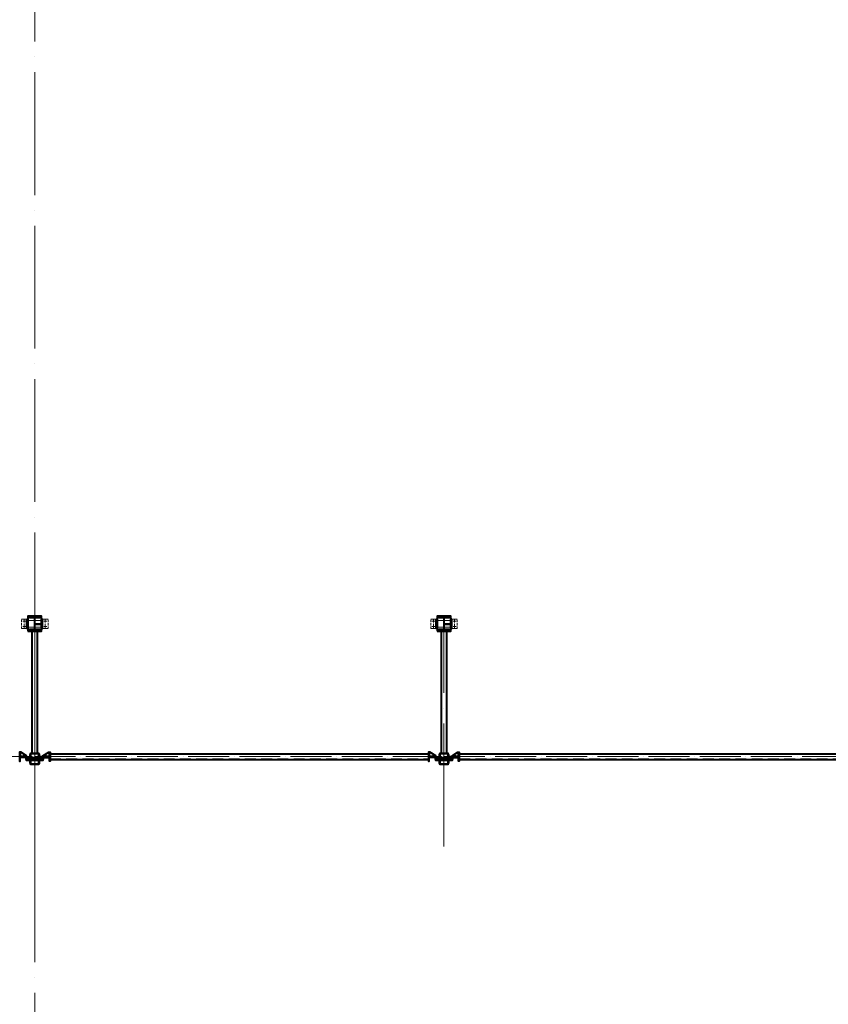
# Model space of a CAD drawing. Units: millimetres. Extents: x -336303 to 6207738, y -1693921 to -835435.
# Drawn here: x 1544761 to 1556615, y -1486291 to -1471853 of the extents above; entities that cross this region are included whole.
import ezdxf

# ---------------------------------------------------------------- set-up
doc = ezdxf.new("R2010")
doc.units = ezdxf.units.MM
for name, pattern in [('ACAD_ISO04W100', [30, 24, -3, 0, -3]), ('DASHED2', [9.525, 6.35, -3.175]), ('GOST2.303 4', [7, 5, -2, 0]), ('HIDDEN', [9.525, 6.35, -3.175])]:
    doc.linetypes.add(name, pattern=pattern)
doc.layers.get('0').update_dxf_attribs({"lineweight": 30})
for name, color, linetype, lineweight in [('Osi', 30, 'ACAD_ISO04W100', 15), ('Болт', 243, 'Continuous', 40), ('Сварка', 191, 'Continuous', 25), ('Сталь', 131, 'Continuous', 15), ('Сталь осн.', 151, 'Continuous', 40)]:
    doc.layers.add(name, color=color, linetype=linetype, lineweight=lineweight)

# ---------------------------------------------------------------- blocks, each defined once
blk = doc.blocks.new('*U42')
at = {"color": 0, "lineweight": -2}
for p, q in [((0, 0), (0, 10)), ((10, 0), (10, 10)), ((19, 0), (19, 10)), ((29, 0), (29, 10)), ((39, 0), (39, 10)), ((48, 0), (48, 10)), ((58, 0), (58, 10)), ((68, 0), (68, 10)), ((77, 0), (77, 10)), ((87, 0), (87, 10))]:
    blk.add_line(p, q, dxfattribs=at)
blk = doc.blocks.new('*U47')
at = {"color": 0, "lineweight": -2}
for p, q in [((0, 0), (10, 0)), ((3, 8), (11, 2)), ((11, 13), (12, 3))]:
    blk.add_line(p, q, dxfattribs=at)
blk = doc.blocks.new('*U48')
at = {"color": 0, "lineweight": -2}
for p, q in [((0, 0), (0, -10)), ((9, 0), (9, -10)), ((19, 0), (19, -10)), ((28, 0), (28, -10)), ((37, 0), (37, -10)), ((47, 0), (47, -10)), ((56, 0), (56, -10))]:
    blk.add_line(p, q, dxfattribs=at)
blk = doc.blocks.new('*U49')
at = {"color": 0, "lineweight": -2}
for p, q in [((0, 9), (10, 9)), ((0, 0), (10, 0))]:
    blk.add_line(p, q, dxfattribs=at)

msp = doc.modelspace()

# ---------------------------------------------------------------- hatches: boundary and pattern name
at = {"layer": 'Сварка'}
h = msp.add_hatch(color=256, dxfattribs=at)
edge = h.paths.add_edge_path()
edge.add_line((1544984.0177, -1480711.3491), (1544994.0177, -1480711.3491))
edge.add_arc((1544984.0177, -1480711.3491), 10, 0, 90)
edge.add_line((1544984.0177, -1480701.3491), (1544984.0177, -1480711.3491))
h = msp.add_hatch(color=256, dxfattribs=at)
edge = h.paths.add_edge_path()
edge.add_line((1544984.0177, -1480719.3491), (1544994.0177, -1480719.3491))
edge.add_arc((1544984.0177, -1480719.3491), 10, 270, 360, ccw=False)
edge.add_line((1544984.0177, -1480729.3491), (1544984.0177, -1480719.3491))
h = msp.add_hatch(color=256, dxfattribs=at)
edge = h.paths.add_edge_path()
edge.add_line((1550984.0177, -1480711.3491), (1550994.0177, -1480711.3491))
edge.add_arc((1550984.0177, -1480711.3491), 10, 0, 90)
edge.add_line((1550984.0177, -1480701.3491), (1550984.0177, -1480711.3491))
h = msp.add_hatch(color=256, dxfattribs=at)
edge = h.paths.add_edge_path()
edge.add_line((1550984.0177, -1480719.3491), (1550994.0177, -1480719.3491))
edge.add_arc((1550984.0177, -1480719.3491), 10, 270, 360, ccw=False)
edge.add_line((1550984.0177, -1480729.3491), (1550984.0177, -1480719.3491))

# ---------------------------------------------------------------- linework, layer by layer
at = {"layer": 'Osi', "ltscale": 75}
for p, q in [((1544981.0177, -1530676.1921), (1544981.0177, -1434432.7423)), ((1544981.0177, -1483974.9242), (1544981.0177, -1480588.2811)), ((1550981.0177, -1483974.9242), (1550981.0177, -1480588.2811))]:
    msp.add_line(p, q, dxfattribs=at)
at = {"layer": 'Osi', "ltscale": 3}
for p, q in [((1544826.0177, -1480783.4127, 0), (1544826.0177, -1480639.1111, 0)), ((1544971.0177, -1480661.4591, 0), (1544891.0177, -1480661.4591, 0)), ((1544991.0177, -1480661.4591, 0), (1545071.0177, -1480661.4591, 0)), ((1545136.0177, -1480783.4127, 0), (1545136.0177, -1480639.1111, 0)), ((1550826.0177, -1480783.4127, 0), (1550826.0177, -1480639.1111, 0)), ((1550971.0177, -1480661.4591, 0), (1550891.0177, -1480661.4591, 0)), ((1550991.0177, -1480661.4591, 0), (1551071.0177, -1480661.4591, 0)), ((1551136.0177, -1480783.4127, 0), (1551136.0177, -1480639.1111, 0)), ((1544804.6026, -1480671.4591, 0), (1544847.4328, -1480671.4591, 0)), ((1544804.6026, -1480751.4591, 0), (1544847.4328, -1480751.4591, 0)), ((1544971.0177, -1480761.4591, 0), (1544891.0177, -1480761.4591, 0)), ((1544991.0177, -1480761.4591, 0), (1545071.0177, -1480761.4591, 0)), ((1545157.4328, -1480671.4591, 0), (1545114.6026, -1480671.4591, 0)), ((1545157.4328, -1480751.4591, 0), (1545114.6026, -1480751.4591, 0)), ((1550804.6026, -1480671.4591, 0), (1550847.4328, -1480671.4591, 0)), ((1550804.6026, -1480751.4591, 0), (1550847.4328, -1480751.4591, 0)), ((1550971.0177, -1480761.4591, 0), (1550891.0177, -1480761.4591, 0)), ((1550991.0177, -1480761.4591, 0), (1551071.0177, -1480761.4591, 0)), ((1551157.4328, -1480671.4591, 0), (1551114.6026, -1480671.4591, 0)), ((1551157.4328, -1480751.4591, 0), (1551114.6026, -1480751.4591, 0))]:
    msp.add_line(p, q, dxfattribs=at)
at = {"layer": 'Osi', "ltscale": 25}
for p, q in [((1538981.0177, -1482659.4591), (1544981.0177, -1482659.4591)), ((1544981.0177, -1482659.4591), (1550981.0177, -1482659.4591)), ((1550981.0177, -1482659.4591), (1556981.0177, -1482659.4591))]:
    msp.add_line(p, q, dxfattribs=at)
at = {"layer": 'Болт', "ltscale": 100}
for p, q in [((1544821.0172, -1482635.4516), (1544821.0179, -1482676.8259)), ((1545141.0177, -1482635.4591), (1545141.0177, -1482676.8333)), ((1550821.0172, -1482635.4516), (1550821.0179, -1482676.8259)), ((1551141.0177, -1482635.4591), (1551141.0177, -1482676.8333))]:
    msp.add_line(p, q, dxfattribs=at)
at = {"layer": 'Сварка', "ltscale": 150}
for p, q in [((1544984.0177, -1480702.4591, 0), (1544994.0177, -1480702.4591, 0)), ((1544994.0177, -1480702.4591, 0), (1544984.0177, -1480702.4591, 0)), ((1544984.0177, -1480702.4591, 0), (1544994.0177, -1480702.4591, 0)), ((1544994.0177, -1480702.4591, 0), (1544984.0177, -1480702.4591, 0)), ((1544984.0177, -1480711.4591, 0), (1544994.0177, -1480711.4591, 0)), ((1544994.0177, -1480711.4591, 0), (1544984.0177, -1480711.4591, 0)), ((1544984.0177, -1480711.4591, 0), (1544994.0177, -1480711.4591, 0)), ((1544994.0177, -1480711.4591, 0), (1544984.0177, -1480711.4591, 0)), ((1544984.0177, -1480719.2391, 0), (1544994.0177, -1480719.2391, 0)), ((1544994.0177, -1480719.2391, 0), (1544984.0177, -1480719.2391, 0)), ((1544984.0177, -1480719.2391, 0), (1544994.0177, -1480719.2391, 0)), ((1544994.0177, -1480719.2391, 0), (1544984.0177, -1480719.2391, 0)), ((1544984.0177, -1480720.4591, 0), (1544994.0177, -1480720.4591, 0)), ((1544994.0177, -1480720.4591, 0), (1544984.0177, -1480720.4591, 0)), ((1544984.0177, -1480720.4591, 0), (1544994.0177, -1480720.4591, 0)), ((1544994.0177, -1480720.4591, 0), (1544984.0177, -1480720.4591, 0)), ((1550984.0177, -1480702.4591, 0), (1550994.0177, -1480702.4591, 0)), ((1550994.0177, -1480702.4591, 0), (1550984.0177, -1480702.4591, 0)), ((1550984.0177, -1480702.4591, 0), (1550994.0177, -1480702.4591, 0)), ((1550994.0177, -1480702.4591, 0), (1550984.0177, -1480702.4591, 0)), ((1550984.0177, -1480711.4591, 0), (1550994.0177, -1480711.4591, 0)), ((1550994.0177, -1480711.4591, 0), (1550984.0177, -1480711.4591, 0)), ((1550984.0177, -1480711.4591, 0), (1550994.0177, -1480711.4591, 0)), ((1550994.0177, -1480711.4591, 0), (1550984.0177, -1480711.4591, 0)), ((1550984.0177, -1480719.2391, 0), (1550994.0177, -1480719.2391, 0)), ((1550994.0177, -1480719.2391, 0), (1550984.0177, -1480719.2391, 0)), ((1550984.0177, -1480719.2391, 0), (1550994.0177, -1480719.2391, 0)), ((1550994.0177, -1480719.2391, 0), (1550984.0177, -1480719.2391, 0)), ((1550984.0177, -1480720.4591, 0), (1550994.0177, -1480720.4591, 0)), ((1550994.0177, -1480720.4591, 0), (1550984.0177, -1480720.4591, 0)), ((1550984.0177, -1480720.4591, 0), (1550994.0177, -1480720.4591, 0)), ((1550994.0177, -1480720.4591, 0), (1550984.0177, -1480720.4591, 0))]:
    msp.add_line(p, q, dxfattribs=at)
at = {"layer": 'Сварка', "ltscale": 100, "elevation": 0}
for points in [[(1544881.0177, -1480781.4591), (1544881.0177, -1480781.4591), (1544881.0177, -1480781.4591), (1544881.0177, -1480781.4591), (1544881.0177, -1480774.4591), (1544871.0177, -1480774.4591), (1544881.0177, -1480774.4591), (1544881.0177, -1480765.4591), (1544871.0177, -1480765.4591), (1544881.0177, -1480765.4591), (1544881.0177, -1480756.4591), (1544871.0177, -1480756.4591), (1544881.0177, -1480756.4591), (1544881.0177, -1480747.4591), (1544871.0177, -1480747.4591), (1544881.0177, -1480747.4591), (1544881.0177, -1480738.4591), (1544871.0177, -1480738.4591), (1544881.0177, -1480738.4591), (1544881.0177, -1480729.4591), (1544871.0177, -1480729.4591), (1544881.0177, -1480729.4591), (1544881.0177, -1480720.4591), (1544871.0177, -1480720.4591), (1544881.0177, -1480720.4591), (1544881.0177, -1480711.4591), (1544871.0177, -1480711.4591), (1544881.0177, -1480711.4591), (1544881.0177, -1480702.4591), (1544871.0177, -1480702.4591), (1544881.0177, -1480702.4591), (1544881.0177, -1480693.4591), (1544871.0177, -1480693.4591), (1544881.0177, -1480693.4591), (1544881.0177, -1480684.4591), (1544871.0177, -1480684.4591), (1544881.0177, -1480684.4591), (1544881.0177, -1480675.4591), (1544871.0177, -1480675.4591), (1544881.0177, -1480675.4591), (1544881.0177, -1480666.4591), (1544871.0177, -1480666.4591), (1544881.0177, -1480666.4591), (1544881.0177, -1480657.4591), (1544871.0177, -1480657.4591), (1544881.0177, -1480657.4591), (1544881.0177, -1480648.4591), (1544871.0177, -1480648.4591), (1544881.0177, -1480648.4591), (1544881.0177, -1480641.4591), (1544881.0177, -1480641.4591), (1544881.0177, -1480641.4591), (1544881.0177, -1480641.4591)], [(1545081.0177, -1480781.4591), (1545081.0177, -1480781.4591), (1545081.0177, -1480781.4591), (1545081.0177, -1480781.4591), (1545081.0177, -1480774.4591), (1545091.0177, -1480774.4591), (1545081.0177, -1480774.4591), (1545081.0177, -1480765.4591), (1545091.0177, -1480765.4591), (1545081.0177, -1480765.4591), (1545081.0177, -1480756.4591), (1545091.0177, -1480756.4591), (1545081.0177, -1480756.4591), (1545081.0177, -1480747.4591), (1545091.0177, -1480747.4591), (1545081.0177, -1480747.4591), (1545081.0177, -1480738.4591), (1545091.0177, -1480738.4591), (1545081.0177, -1480738.4591), (1545081.0177, -1480729.4591), (1545091.0177, -1480729.4591), (1545081.0177, -1480729.4591), (1545081.0177, -1480720.4591), (1545091.0177, -1480720.4591), (1545081.0177, -1480720.4591), (1545081.0177, -1480711.4591), (1545091.0177, -1480711.4591), (1545081.0177, -1480711.4591), (1545081.0177, -1480702.4591), (1545091.0177, -1480702.4591), (1545081.0177, -1480702.4591), (1545081.0177, -1480693.4591), (1545091.0177, -1480693.4591), (1545081.0177, -1480693.4591), (1545081.0177, -1480684.4591), (1545091.0177, -1480684.4591), (1545081.0177, -1480684.4591), (1545081.0177, -1480675.4591), (1545091.0177, -1480675.4591), (1545081.0177, -1480675.4591), (1545081.0177, -1480666.4591), (1545091.0177, -1480666.4591), (1545081.0177, -1480666.4591), (1545081.0177, -1480657.4591), (1545091.0177, -1480657.4591), (1545081.0177, -1480657.4591), (1545081.0177, -1480648.4591), (1545091.0177, -1480648.4591), (1545081.0177, -1480648.4591), (1545081.0177, -1480641.4591), (1545081.0177, -1480641.4591), (1545081.0177, -1480641.4591), (1545081.0177, -1480641.4591)], [(1550881.0177, -1480781.4591), (1550881.0177, -1480781.4591), (1550881.0177, -1480781.4591), (1550881.0177, -1480781.4591), (1550881.0177, -1480774.4591), (1550871.0177, -1480774.4591), (1550881.0177, -1480774.4591), (1550881.0177, -1480765.4591), (1550871.0177, -1480765.4591), (1550881.0177, -1480765.4591), (1550881.0177, -1480756.4591), (1550871.0177, -1480756.4591), (1550881.0177, -1480756.4591), (1550881.0177, -1480747.4591), (1550871.0177, -1480747.4591), (1550881.0177, -1480747.4591), (1550881.0177, -1480738.4591), (1550871.0177, -1480738.4591), (1550881.0177, -1480738.4591), (1550881.0177, -1480729.4591), (1550871.0177, -1480729.4591), (1550881.0177, -1480729.4591), (1550881.0177, -1480720.4591), (1550871.0177, -1480720.4591), (1550881.0177, -1480720.4591), (1550881.0177, -1480711.4591), (1550871.0177, -1480711.4591), (1550881.0177, -1480711.4591), (1550881.0177, -1480702.4591), (1550871.0177, -1480702.4591), (1550881.0177, -1480702.4591), (1550881.0177, -1480693.4591), (1550871.0177, -1480693.4591), (1550881.0177, -1480693.4591), (1550881.0177, -1480684.4591), (1550871.0177, -1480684.4591), (1550881.0177, -1480684.4591), (1550881.0177, -1480675.4591), (1550871.0177, -1480675.4591), (1550881.0177, -1480675.4591), (1550881.0177, -1480666.4591), (1550871.0177, -1480666.4591), (1550881.0177, -1480666.4591), (1550881.0177, -1480657.4591), (1550871.0177, -1480657.4591), (1550881.0177, -1480657.4591), (1550881.0177, -1480648.4591), (1550871.0177, -1480648.4591), (1550881.0177, -1480648.4591), (1550881.0177, -1480641.4591), (1550881.0177, -1480641.4591), (1550881.0177, -1480641.4591), (1550881.0177, -1480641.4591)], [(1551081.0177, -1480781.4591), (1551081.0177, -1480781.4591), (1551081.0177, -1480781.4591), (1551081.0177, -1480781.4591), (1551081.0177, -1480774.4591), (1551091.0177, -1480774.4591), (1551081.0177, -1480774.4591), (1551081.0177, -1480765.4591), (1551091.0177, -1480765.4591), (1551081.0177, -1480765.4591), (1551081.0177, -1480756.4591), (1551091.0177, -1480756.4591), (1551081.0177, -1480756.4591), (1551081.0177, -1480747.4591), (1551091.0177, -1480747.4591), (1551081.0177, -1480747.4591), (1551081.0177, -1480738.4591), (1551091.0177, -1480738.4591), (1551081.0177, -1480738.4591), (1551081.0177, -1480729.4591), (1551091.0177, -1480729.4591), (1551081.0177, -1480729.4591), (1551081.0177, -1480720.4591), (1551091.0177, -1480720.4591), (1551081.0177, -1480720.4591), (1551081.0177, -1480711.4591), (1551091.0177, -1480711.4591), (1551081.0177, -1480711.4591), (1551081.0177, -1480702.4591), (1551091.0177, -1480702.4591), (1551081.0177, -1480702.4591), (1551081.0177, -1480693.4591), (1551091.0177, -1480693.4591), (1551081.0177, -1480693.4591), (1551081.0177, -1480684.4591), (1551091.0177, -1480684.4591), (1551081.0177, -1480684.4591), (1551081.0177, -1480675.4591), (1551091.0177, -1480675.4591), (1551081.0177, -1480675.4591), (1551081.0177, -1480666.4591), (1551091.0177, -1480666.4591), (1551081.0177, -1480666.4591), (1551081.0177, -1480657.4591), (1551091.0177, -1480657.4591), (1551081.0177, -1480657.4591), (1551081.0177, -1480648.4591), (1551091.0177, -1480648.4591), (1551081.0177, -1480648.4591), (1551081.0177, -1480641.4591), (1551081.0177, -1480641.4591), (1551081.0177, -1480641.4591), (1551081.0177, -1480641.4591)], [(1544766.0165, -1482594.4526), (1544766.0166, -1482598.9526), (1544776.0166, -1482598.9524), (1544766.0166, -1482598.9526), (1544766.0167, -1482607.9526), (1544776.0167, -1482607.9524), (1544766.0167, -1482607.9526), (1544766.0169, -1482616.9526), (1544776.0169, -1482616.9524), (1544766.0169, -1482616.9526), (1544766.017, -1482625.9526), (1544776.017, -1482625.9524), (1544766.017, -1482625.9526), (1544766.0172, -1482634.9526), (1544776.0172, -1482634.9524), (1544766.0172, -1482634.9526), (1544766.0174, -1482643.9526), (1544776.0174, -1482643.9524), (1544766.0174, -1482643.9526)], [(1544861.0176, -1482655.4509), (1544856.5176, -1482655.451), (1544856.5174, -1482645.451), (1544856.5176, -1482655.451), (1544847.5176, -1482655.4512), (1544847.5174, -1482645.4512), (1544847.5176, -1482655.4512), (1544838.5176, -1482655.4513), (1544838.5174, -1482645.4513), (1544838.5176, -1482655.4513), (1544829.5176, -1482655.4515), (1544829.5174, -1482645.4515), (1544829.5176, -1482655.4515), (1544820.5176, -1482655.4516), (1544820.5174, -1482645.4516), (1544820.5176, -1482655.4516), (1544811.5176, -1482655.4518), (1544811.5174, -1482645.4518), (1544811.5176, -1482655.4518), (1544802.5176, -1482655.4519), (1544802.5174, -1482645.4519), (1544802.5176, -1482655.4519), (1544793.5176, -1482655.4521), (1544793.5174, -1482645.4521), (1544793.5176, -1482655.4521), (1544784.5176, -1482655.4523), (1544784.5174, -1482645.4523), (1544784.5176, -1482655.4523), (1544776.0176, -1482655.4524)], [(1545101.0177, -1482655.4591), (1545105.5177, -1482655.4591), (1545105.5177, -1482645.4591), (1545105.5177, -1482655.4591), (1545114.5177, -1482655.4591), (1545114.5177, -1482645.4591), (1545114.5177, -1482655.4591), (1545123.5177, -1482655.4591), (1545123.5177, -1482645.4591), (1545123.5177, -1482655.4591), (1545132.5177, -1482655.4591), (1545132.5177, -1482645.4591), (1545132.5177, -1482655.4591), (1545141.5177, -1482655.4591), (1545141.5177, -1482645.4591), (1545141.5177, -1482655.4591), (1545150.5177, -1482655.4591), (1545150.5177, -1482645.4591), (1545150.5177, -1482655.4591), (1545159.5177, -1482655.4591), (1545159.5177, -1482645.4591), (1545159.5177, -1482655.4591), (1545168.5177, -1482655.4591), (1545168.5177, -1482645.4591), (1545168.5177, -1482655.4591), (1545177.5177, -1482655.4591), (1545177.5177, -1482645.4591), (1545177.5177, -1482655.4591), (1545186.0177, -1482655.4591)], [(1545196.0177, -1482594.4591), (1545196.0177, -1482598.9591), (1545186.0177, -1482598.9591), (1545196.0177, -1482598.9591), (1545196.0177, -1482607.9591), (1545186.0177, -1482607.9591), (1545196.0177, -1482607.9591), (1545196.0177, -1482616.9591), (1545186.0177, -1482616.9591), (1545196.0177, -1482616.9591), (1545196.0177, -1482625.9591), (1545186.0177, -1482625.9591), (1545196.0177, -1482625.9591), (1545196.0177, -1482634.9591), (1545186.0177, -1482634.9591), (1545196.0177, -1482634.9591), (1545196.0177, -1482643.9591), (1545186.0177, -1482643.9591), (1545196.0177, -1482643.9591)], [(1545206.0177, -1482619.4591), (1545206.0177, -1482619.4591), (1545206.0177, -1482619.4591), (1545206.0177, -1482619.4591), (1545206.0177, -1482619.4591), (1545206.0177, -1482619.4591), (1545206.0177, -1482619.4591), (1545206.0177, -1482619.4591), (1545206.0177, -1482619.4591), (1545206.0177, -1482619.4591), (1545206.0177, -1482626.9591), (1545216.0177, -1482626.9591), (1545206.0177, -1482626.9591), (1545206.0177, -1482635.9591), (1545216.0177, -1482635.9591), (1545206.0177, -1482635.9591), (1545206.0177, -1482644.9591), (1545216.0177, -1482644.9591), (1545206.0177, -1482644.9591), (1545206.0177, -1482653.9591), (1545216.0177, -1482653.9591), (1545206.0177, -1482653.9591), (1545206.0177, -1482662.9591), (1545216.0177, -1482662.9591), (1545206.0177, -1482662.9591), (1545206.0177, -1482671.9591), (1545216.0177, -1482671.9591), (1545206.0177, -1482671.9591), (1545206.0177, -1482680.9591), (1545216.0177, -1482680.9591), (1545206.0177, -1482680.9591), (1545206.0177, -1482689.9591), (1545216.0177, -1482689.9591), (1545206.0177, -1482689.9591), (1545206.0177, -1482698.9591), (1545216.0177, -1482698.9591), (1545206.0177, -1482698.9591), (1545206.0177, -1482699.4591)], [(1550756.0169, -1482619.4528), (1550756.0169, -1482619.4528), (1550756.0169, -1482619.4528), (1550756.0169, -1482619.4528), (1550756.0169, -1482619.4528), (1550756.0169, -1482619.4528), (1550756.0169, -1482619.4528), (1550756.0169, -1482619.4528), (1550756.0169, -1482619.4528), (1550756.0169, -1482619.4528), (1550756.0171, -1482626.9528), (1550746.0171, -1482626.9529), (1550756.0171, -1482626.9528), (1550756.0172, -1482635.9528), (1550746.0172, -1482635.9529), (1550756.0172, -1482635.9528), (1550756.0174, -1482644.9528), (1550746.0174, -1482644.9529), (1550756.0174, -1482644.9528), (1550756.0175, -1482653.9528), (1550746.0175, -1482653.9529), (1550756.0175, -1482653.9528), (1550756.0177, -1482662.9528), (1550746.0177, -1482662.9529), (1550756.0177, -1482662.9528), (1550756.0178, -1482671.9528), (1550746.0178, -1482671.9529), (1550756.0178, -1482671.9528), (1550756.018, -1482680.9528), (1550746.018, -1482680.9529), (1550756.018, -1482680.9528), (1550756.0182, -1482689.9528), (1550746.0182, -1482689.9529), (1550756.0182, -1482689.9528), (1550756.0183, -1482698.9528), (1550746.0183, -1482698.9529), (1550756.0183, -1482698.9528), (1550756.0183, -1482699.4528)], [(1550766.0165, -1482594.4526), (1550766.0166, -1482598.9526), (1550776.0166, -1482598.9524), (1550766.0166, -1482598.9526), (1550766.0167, -1482607.9526), (1550776.0167, -1482607.9524), (1550766.0167, -1482607.9526), (1550766.0169, -1482616.9526), (1550776.0169, -1482616.9524), (1550766.0169, -1482616.9526), (1550766.017, -1482625.9526), (1550776.017, -1482625.9524), (1550766.017, -1482625.9526), (1550766.0172, -1482634.9526), (1550776.0172, -1482634.9524), (1550766.0172, -1482634.9526), (1550766.0174, -1482643.9526), (1550776.0174, -1482643.9524), (1550766.0174, -1482643.9526)], [(1550861.0176, -1482655.4509), (1550856.5176, -1482655.451), (1550856.5174, -1482645.451), (1550856.5176, -1482655.451), (1550847.5176, -1482655.4512), (1550847.5174, -1482645.4512), (1550847.5176, -1482655.4512), (1550838.5176, -1482655.4513), (1550838.5174, -1482645.4513), (1550838.5176, -1482655.4513), (1550829.5176, -1482655.4515), (1550829.5174, -1482645.4515), (1550829.5176, -1482655.4515), (1550820.5176, -1482655.4516), (1550820.5174, -1482645.4516), (1550820.5176, -1482655.4516), (1550811.5176, -1482655.4518), (1550811.5174, -1482645.4518), (1550811.5176, -1482655.4518), (1550802.5176, -1482655.4519), (1550802.5174, -1482645.4519), (1550802.5176, -1482655.4519), (1550793.5176, -1482655.4521), (1550793.5174, -1482645.4521), (1550793.5176, -1482655.4521), (1550784.5176, -1482655.4523), (1550784.5174, -1482645.4523), (1550784.5176, -1482655.4523), (1550776.0176, -1482655.4524)], [(1551101.0177, -1482655.4591), (1551105.5177, -1482655.4591), (1551105.5177, -1482645.4591), (1551105.5177, -1482655.4591), (1551114.5177, -1482655.4591), (1551114.5177, -1482645.4591), (1551114.5177, -1482655.4591), (1551123.5177, -1482655.4591), (1551123.5177, -1482645.4591), (1551123.5177, -1482655.4591), (1551132.5177, -1482655.4591), (1551132.5177, -1482645.4591), (1551132.5177, -1482655.4591), (1551141.5177, -1482655.4591), (1551141.5177, -1482645.4591), (1551141.5177, -1482655.4591), (1551150.5177, -1482655.4591), (1551150.5177, -1482645.4591), (1551150.5177, -1482655.4591), (1551159.5177, -1482655.4591), (1551159.5177, -1482645.4591), (1551159.5177, -1482655.4591), (1551168.5177, -1482655.4591), (1551168.5177, -1482645.4591), (1551168.5177, -1482655.4591), (1551177.5177, -1482655.4591), (1551177.5177, -1482645.4591), (1551177.5177, -1482655.4591), (1551186.0177, -1482655.4591)], [(1551196.0177, -1482594.4591), (1551196.0177, -1482598.9591), (1551186.0177, -1482598.9591), (1551196.0177, -1482598.9591), (1551196.0177, -1482607.9591), (1551186.0177, -1482607.9591), (1551196.0177, -1482607.9591), (1551196.0177, -1482616.9591), (1551186.0177, -1482616.9591), (1551196.0177, -1482616.9591), (1551196.0177, -1482625.9591), (1551186.0177, -1482625.9591), (1551196.0177, -1482625.9591), (1551196.0177, -1482634.9591), (1551186.0177, -1482634.9591), (1551196.0177, -1482634.9591), (1551196.0177, -1482643.9591), (1551186.0177, -1482643.9591), (1551196.0177, -1482643.9591)], [(1551206.0177, -1482619.4591), (1551206.0177, -1482619.4591), (1551206.0177, -1482619.4591), (1551206.0177, -1482619.4591), (1551206.0177, -1482619.4591), (1551206.0177, -1482619.4591), (1551206.0177, -1482619.4591), (1551206.0177, -1482619.4591), (1551206.0177, -1482619.4591), (1551206.0177, -1482619.4591), (1551206.0177, -1482626.9591), (1551216.0177, -1482626.9591), (1551206.0177, -1482626.9591), (1551206.0177, -1482635.9591), (1551216.0177, -1482635.9591), (1551206.0177, -1482635.9591), (1551206.0177, -1482644.9591), (1551216.0177, -1482644.9591), (1551206.0177, -1482644.9591), (1551206.0177, -1482653.9591), (1551216.0177, -1482653.9591), (1551206.0177, -1482653.9591), (1551206.0177, -1482662.9591), (1551216.0177, -1482662.9591), (1551206.0177, -1482662.9591), (1551206.0177, -1482671.9591), (1551216.0177, -1482671.9591), (1551206.0177, -1482671.9591), (1551206.0177, -1482680.9591), (1551216.0177, -1482680.9591), (1551206.0177, -1482680.9591), (1551206.0177, -1482689.9591), (1551216.0177, -1482689.9591), (1551206.0177, -1482689.9591), (1551206.0177, -1482698.9591), (1551216.0177, -1482698.9591), (1551206.0177, -1482698.9591), (1551206.0177, -1482699.4591)]]:
    msp.add_lwpolyline(points, dxfattribs=at)
at = {"layer": 'Сварка', "ltscale": 150, "elevation": 0}
for points in [[(1545056.5177, -1480610.7791), (1545053.0177, -1480610.7791), (1545053.0177, -1480600.7791), (1545053.0177, -1480610.7791), (1545044.0177, -1480610.7791), (1545044.0177, -1480600.7791), (1545044.0177, -1480610.7791), (1545035.0177, -1480610.7791), (1545035.0177, -1480600.7791), (1545035.0177, -1480610.7791), (1545026.0177, -1480610.7791), (1545026.0177, -1480600.7791), (1545026.0177, -1480610.7791), (1545017.0177, -1480610.7791), (1545017.0177, -1480600.7791), (1545017.0177, -1480610.7791), (1545008.0177, -1480610.7791), (1545008.0177, -1480600.7791), (1545008.0177, -1480610.7791), (1544999.0177, -1480610.7791), (1544999.0177, -1480600.7791), (1544999.0177, -1480610.7791), (1544990.0177, -1480610.7791), (1544990.0177, -1480600.7791), (1544990.0177, -1480610.7791), (1544981.0177, -1480610.7791), (1544981.0177, -1480600.7791), (1544981.0177, -1480610.7791), (1544972.0177, -1480610.7791), (1544972.0177, -1480600.7791), (1544972.0177, -1480610.7791), (1544963.0177, -1480610.7791), (1544963.0177, -1480600.7791), (1544963.0177, -1480610.7791), (1544954.0177, -1480610.7791), (1544954.0177, -1480600.7791), (1544954.0177, -1480610.7791), (1544945.0177, -1480610.7791), (1544945.0177, -1480600.7791), (1544945.0177, -1480610.7791), (1544936.0177, -1480610.7791), (1544936.0177, -1480600.7791), (1544936.0177, -1480610.7791), (1544927.0177, -1480610.7791), (1544927.0177, -1480600.7791), (1544927.0177, -1480610.7791), (1544918.0177, -1480610.7791), (1544918.0177, -1480600.7791), (1544918.0177, -1480610.7791), (1544909.0177, -1480610.7791), (1544909.0177, -1480600.7791), (1544909.0177, -1480610.7791), (1544905.5177, -1480610.7791)], [(1544978.0177, -1480785.2791), (1544978.0177, -1480782.2791), (1544968.0177, -1480782.2791), (1544978.0177, -1480782.2791), (1544978.0177, -1480773.2791), (1544968.0177, -1480773.2791), (1544978.0177, -1480773.2791), (1544978.0177, -1480764.2791), (1544968.0177, -1480764.2791), (1544978.0177, -1480764.2791), (1544978.0177, -1480755.2791), (1544968.0177, -1480755.2791), (1544978.0177, -1480755.2791), (1544978.0177, -1480746.2791), (1544968.0177, -1480746.2791), (1544978.0177, -1480746.2791), (1544978.0177, -1480737.2791), (1544968.0177, -1480737.2791), (1544978.0177, -1480737.2791), (1544978.0177, -1480728.2791), (1544968.0177, -1480728.2791), (1544978.0177, -1480728.2791), (1544978.0177, -1480719.2791), (1544968.0177, -1480719.2791), (1544978.0177, -1480719.2791), (1544978.0177, -1480710.2791), (1544968.0177, -1480710.2791), (1544978.0177, -1480710.2791), (1544978.0177, -1480701.2791), (1544968.0177, -1480701.2791), (1544978.0177, -1480701.2791), (1544978.0177, -1480692.2791), (1544968.0177, -1480692.2791), (1544978.0177, -1480692.2791), (1544978.0177, -1480683.2791), (1544968.0177, -1480683.2791), (1544978.0177, -1480683.2791), (1544978.0177, -1480674.2791), (1544968.0177, -1480674.2791), (1544978.0177, -1480674.2791), (1544978.0177, -1480665.2791), (1544968.0177, -1480665.2791), (1544978.0177, -1480665.2791), (1544978.0177, -1480656.2791), (1544968.0177, -1480656.2791), (1544978.0177, -1480656.2791), (1544978.0177, -1480647.2791), (1544968.0177, -1480647.2791), (1544978.0177, -1480647.2791), (1544978.0177, -1480638.2791), (1544968.0177, -1480638.2791), (1544978.0177, -1480638.2791), (1544978.0177, -1480635.2791)], [(1544984.0177, -1480635.2791), (1544984.0177, -1480638.2791), (1544994.0177, -1480638.2791), (1544984.0177, -1480638.2791), (1544984.0177, -1480647.2791), (1544994.0177, -1480647.2791), (1544984.0177, -1480647.2791), (1544984.0177, -1480656.2791), (1544994.0177, -1480656.2791), (1544984.0177, -1480656.2791), (1544984.0177, -1480665.2791), (1544994.0177, -1480665.2791), (1544984.0177, -1480665.2791), (1544984.0177, -1480674.2791), (1544994.0177, -1480674.2791), (1544984.0177, -1480674.2791), (1544984.0177, -1480683.2791), (1544994.0177, -1480683.2791), (1544984.0177, -1480683.2791), (1544984.0177, -1480692.2791), (1544994.0177, -1480692.2791), (1544984.0177, -1480692.2791), (1544984.0177, -1480701.2791), (1544994.0177, -1480701.2791), (1544984.0177, -1480701.2791), (1544984.0177, -1480710.2791), (1544994.0177, -1480710.2791), (1544984.0177, -1480710.2791), (1544984.0177, -1480719.2791), (1544994.0177, -1480719.2791), (1544984.0177, -1480719.2791), (1544984.0177, -1480728.2791), (1544994.0177, -1480728.2791), (1544984.0177, -1480728.2791), (1544984.0177, -1480737.2791), (1544994.0177, -1480737.2791), (1544984.0177, -1480737.2791), (1544984.0177, -1480746.2791), (1544994.0177, -1480746.2791), (1544984.0177, -1480746.2791), (1544984.0177, -1480755.2791), (1544994.0177, -1480755.2791), (1544984.0177, -1480755.2791), (1544984.0177, -1480764.2791), (1544994.0177, -1480764.2791), (1544984.0177, -1480764.2791), (1544984.0177, -1480773.2791), (1544994.0177, -1480773.2791), (1544984.0177, -1480773.2791), (1544984.0177, -1480782.2791), (1544994.0177, -1480782.2791), (1544984.0177, -1480782.2791), (1544984.0177, -1480785.2791)], [(1551056.5177, -1480610.7791), (1551053.0177, -1480610.7791), (1551053.0177, -1480600.7791), (1551053.0177, -1480610.7791), (1551044.0177, -1480610.7791), (1551044.0177, -1480600.7791), (1551044.0177, -1480610.7791), (1551035.0177, -1480610.7791), (1551035.0177, -1480600.7791), (1551035.0177, -1480610.7791), (1551026.0177, -1480610.7791), (1551026.0177, -1480600.7791), (1551026.0177, -1480610.7791), (1551017.0177, -1480610.7791), (1551017.0177, -1480600.7791), (1551017.0177, -1480610.7791), (1551008.0177, -1480610.7791), (1551008.0177, -1480600.7791), (1551008.0177, -1480610.7791), (1550999.0177, -1480610.7791), (1550999.0177, -1480600.7791), (1550999.0177, -1480610.7791), (1550990.0177, -1480610.7791), (1550990.0177, -1480600.7791), (1550990.0177, -1480610.7791), (1550981.0177, -1480610.7791), (1550981.0177, -1480600.7791), (1550981.0177, -1480610.7791), (1550972.0177, -1480610.7791), (1550972.0177, -1480600.7791), (1550972.0177, -1480610.7791), (1550963.0177, -1480610.7791), (1550963.0177, -1480600.7791), (1550963.0177, -1480610.7791), (1550954.0177, -1480610.7791), (1550954.0177, -1480600.7791), (1550954.0177, -1480610.7791), (1550945.0177, -1480610.7791), (1550945.0177, -1480600.7791), (1550945.0177, -1480610.7791), (1550936.0177, -1480610.7791), (1550936.0177, -1480600.7791), (1550936.0177, -1480610.7791), (1550927.0177, -1480610.7791), (1550927.0177, -1480600.7791), (1550927.0177, -1480610.7791), (1550918.0177, -1480610.7791), (1550918.0177, -1480600.7791), (1550918.0177, -1480610.7791), (1550909.0177, -1480610.7791), (1550909.0177, -1480600.7791), (1550909.0177, -1480610.7791), (1550905.5177, -1480610.7791)], [(1550978.0177, -1480785.2791), (1550978.0177, -1480782.2791), (1550968.0177, -1480782.2791), (1550978.0177, -1480782.2791), (1550978.0177, -1480773.2791), (1550968.0177, -1480773.2791), (1550978.0177, -1480773.2791), (1550978.0177, -1480764.2791), (1550968.0177, -1480764.2791), (1550978.0177, -1480764.2791), (1550978.0177, -1480755.2791), (1550968.0177, -1480755.2791), (1550978.0177, -1480755.2791), (1550978.0177, -1480746.2791), (1550968.0177, -1480746.2791), (1550978.0177, -1480746.2791), (1550978.0177, -1480737.2791), (1550968.0177, -1480737.2791), (1550978.0177, -1480737.2791), (1550978.0177, -1480728.2791), (1550968.0177, -1480728.2791), (1550978.0177, -1480728.2791), (1550978.0177, -1480719.2791), (1550968.0177, -1480719.2791), (1550978.0177, -1480719.2791), (1550978.0177, -1480710.2791), (1550968.0177, -1480710.2791), (1550978.0177, -1480710.2791), (1550978.0177, -1480701.2791), (1550968.0177, -1480701.2791), (1550978.0177, -1480701.2791), (1550978.0177, -1480692.2791), (1550968.0177, -1480692.2791), (1550978.0177, -1480692.2791), (1550978.0177, -1480683.2791), (1550968.0177, -1480683.2791), (1550978.0177, -1480683.2791), (1550978.0177, -1480674.2791), (1550968.0177, -1480674.2791), (1550978.0177, -1480674.2791), (1550978.0177, -1480665.2791), (1550968.0177, -1480665.2791), (1550978.0177, -1480665.2791), (1550978.0177, -1480656.2791), (1550968.0177, -1480656.2791), (1550978.0177, -1480656.2791), (1550978.0177, -1480647.2791), (1550968.0177, -1480647.2791), (1550978.0177, -1480647.2791), (1550978.0177, -1480638.2791), (1550968.0177, -1480638.2791), (1550978.0177, -1480638.2791), (1550978.0177, -1480635.2791)], [(1550984.0177, -1480635.2791), (1550984.0177, -1480638.2791), (1550994.0177, -1480638.2791), (1550984.0177, -1480638.2791), (1550984.0177, -1480647.2791), (1550994.0177, -1480647.2791), (1550984.0177, -1480647.2791), (1550984.0177, -1480656.2791), (1550994.0177, -1480656.2791), (1550984.0177, -1480656.2791), (1550984.0177, -1480665.2791), (1550994.0177, -1480665.2791), (1550984.0177, -1480665.2791), (1550984.0177, -1480674.2791), (1550994.0177, -1480674.2791), (1550984.0177, -1480674.2791), (1550984.0177, -1480683.2791), (1550994.0177, -1480683.2791), (1550984.0177, -1480683.2791), (1550984.0177, -1480692.2791), (1550994.0177, -1480692.2791), (1550984.0177, -1480692.2791), (1550984.0177, -1480701.2791), (1550994.0177, -1480701.2791), (1550984.0177, -1480701.2791), (1550984.0177, -1480710.2791), (1550994.0177, -1480710.2791), (1550984.0177, -1480710.2791), (1550984.0177, -1480719.2791), (1550994.0177, -1480719.2791), (1550984.0177, -1480719.2791), (1550984.0177, -1480728.2791), (1550994.0177, -1480728.2791), (1550984.0177, -1480728.2791), (1550984.0177, -1480737.2791), (1550994.0177, -1480737.2791), (1550984.0177, -1480737.2791), (1550984.0177, -1480746.2791), (1550994.0177, -1480746.2791), (1550984.0177, -1480746.2791), (1550984.0177, -1480755.2791), (1550994.0177, -1480755.2791), (1550984.0177, -1480755.2791), (1550984.0177, -1480764.2791), (1550994.0177, -1480764.2791), (1550984.0177, -1480764.2791), (1550984.0177, -1480773.2791), (1550994.0177, -1480773.2791), (1550984.0177, -1480773.2791), (1550984.0177, -1480782.2791), (1550994.0177, -1480782.2791), (1550984.0177, -1480782.2791), (1550984.0177, -1480785.2791)], [(1545056.5177, -1480804.7791), (1545053.0177, -1480804.7791), (1545053.0177, -1480814.7791), (1545053.0177, -1480804.7791), (1545044.0177, -1480804.7791), (1545044.0177, -1480814.7791), (1545044.0177, -1480804.7791), (1545035.0177, -1480804.7791), (1545035.0177, -1480814.7791), (1545035.0177, -1480804.7791), (1545026.0177, -1480804.7791), (1545026.0177, -1480814.7791), (1545026.0177, -1480804.7791), (1545017.0177, -1480804.7791), (1545017.0177, -1480814.7791), (1545017.0177, -1480804.7791), (1545008.0177, -1480804.7791), (1545008.0177, -1480814.7791), (1545008.0177, -1480804.7791), (1544999.0177, -1480804.7791), (1544999.0177, -1480814.7791), (1544999.0177, -1480804.7791), (1544990.0177, -1480804.7791), (1544990.0177, -1480814.7791), (1544990.0177, -1480804.7791), (1544981.0177, -1480804.7791), (1544981.0177, -1480814.7791), (1544981.0177, -1480804.7791), (1544972.0177, -1480804.7791), (1544972.0177, -1480814.7791), (1544972.0177, -1480804.7791), (1544963.0177, -1480804.7791), (1544963.0177, -1480814.7791), (1544963.0177, -1480804.7791), (1544954.0177, -1480804.7791), (1544954.0177, -1480814.7791), (1544954.0177, -1480804.7791), (1544945.0177, -1480804.7791), (1544945.0177, -1480814.7791), (1544945.0177, -1480804.7791), (1544936.0177, -1480804.7791), (1544936.0177, -1480814.7791), (1544936.0177, -1480804.7791), (1544927.0177, -1480804.7791), (1544927.0177, -1480814.7791), (1544927.0177, -1480804.7791), (1544918.0177, -1480804.7791), (1544918.0177, -1480814.7791), (1544918.0177, -1480804.7791), (1544909.0177, -1480804.7791), (1544909.0177, -1480814.7791), (1544909.0177, -1480804.7791), (1544905.5177, -1480804.7791)], [(1551056.5177, -1480804.7791), (1551053.0177, -1480804.7791), (1551053.0177, -1480814.7791), (1551053.0177, -1480804.7791), (1551044.0177, -1480804.7791), (1551044.0177, -1480814.7791), (1551044.0177, -1480804.7791), (1551035.0177, -1480804.7791), (1551035.0177, -1480814.7791), (1551035.0177, -1480804.7791), (1551026.0177, -1480804.7791), (1551026.0177, -1480814.7791), (1551026.0177, -1480804.7791), (1551017.0177, -1480804.7791), (1551017.0177, -1480814.7791), (1551017.0177, -1480804.7791), (1551008.0177, -1480804.7791), (1551008.0177, -1480814.7791), (1551008.0177, -1480804.7791), (1550999.0177, -1480804.7791), (1550999.0177, -1480814.7791), (1550999.0177, -1480804.7791), (1550990.0177, -1480804.7791), (1550990.0177, -1480814.7791), (1550990.0177, -1480804.7791), (1550981.0177, -1480804.7791), (1550981.0177, -1480814.7791), (1550981.0177, -1480804.7791), (1550972.0177, -1480804.7791), (1550972.0177, -1480814.7791), (1550972.0177, -1480804.7791), (1550963.0177, -1480804.7791), (1550963.0177, -1480814.7791), (1550963.0177, -1480804.7791), (1550954.0177, -1480804.7791), (1550954.0177, -1480814.7791), (1550954.0177, -1480804.7791), (1550945.0177, -1480804.7791), (1550945.0177, -1480814.7791), (1550945.0177, -1480804.7791), (1550936.0177, -1480804.7791), (1550936.0177, -1480814.7791), (1550936.0177, -1480804.7791), (1550927.0177, -1480804.7791), (1550927.0177, -1480814.7791), (1550927.0177, -1480804.7791), (1550918.0177, -1480804.7791), (1550918.0177, -1480814.7791), (1550918.0177, -1480804.7791), (1550909.0177, -1480804.7791), (1550909.0177, -1480814.7791), (1550909.0177, -1480804.7791), (1550905.5177, -1480804.7791)]]:
    msp.add_lwpolyline(points, dxfattribs=at)
at = {"layer": 'Сварка', "elevation": 0}
for points in [[(1544984.0177, -1480711.3491), (1544994.0177, -1480711.3491, 0.4142135624), (1544984.0177, -1480701.3491), (1544984.0177, -1480711.3491), (1544984.0177, -1480711.3491)], [(1544984.0177, -1480719.3491), (1544994.0177, -1480719.3491, -0.4142135624), (1544984.0177, -1480729.3491), (1544984.0177, -1480719.3491), (1544984.0177, -1480719.3491)], [(1550984.0177, -1480711.3491), (1550994.0177, -1480711.3491, 0.4142135624), (1550984.0177, -1480701.3491), (1550984.0177, -1480711.3491), (1550984.0177, -1480711.3491)], [(1550984.0177, -1480719.3491), (1550994.0177, -1480719.3491, -0.4142135624), (1550984.0177, -1480729.3491), (1550984.0177, -1480719.3491), (1550984.0177, -1480719.3491)]]:
    msp.add_lwpolyline(points, format="xyb", dxfattribs=at)
at = {"layer": 'Сварка', "ltscale": 100, "const_width": 10, "elevation": 0}
for points in [[(1544766.0175, -1482650.4526, -0.4142135624), (1544771.0176, -1482655.4525)], [(1544771.0177, -1482663.4525, -0.4142135624), (1544766.0178, -1482668.4526)], [(1545196.0177, -1482650.4591, 0.4142135624), (1545191.0177, -1482655.4591)], [(1545191.0177, -1482663.4591, 0.4142135624), (1545196.0177, -1482668.4591)], [(1545211.0177, -1482619.4591, 0.4142135624), (1545206.0177, -1482614.4591)], [(1550751.0169, -1482619.4528, -0.4142135624), (1550756.0168, -1482614.4528)], [(1550766.0175, -1482650.4526, -0.4142135624), (1550771.0176, -1482655.4525)], [(1550771.0177, -1482663.4525, -0.4142135624), (1550766.0178, -1482668.4526)], [(1551196.0177, -1482650.4591, 0.4142135624), (1551191.0177, -1482655.4591)], [(1551191.0177, -1482663.4591, 0.4142135624), (1551196.0177, -1482668.4591)], [(1551211.0177, -1482619.4591, 0.4142135624), (1551206.0177, -1482614.4591)], [(1544756.0184, -1482704.4528, -0.4142135624), (1544751.0183, -1482699.4528)], [(1545206.0177, -1482704.4591, 0.4142135624), (1545211.0177, -1482699.4591)], [(1550756.0184, -1482704.4528, -0.4142135624), (1550751.0183, -1482699.4528)], [(1551206.0177, -1482704.4591, 0.4142135624), (1551211.0177, -1482699.4591)]]:
    msp.add_lwpolyline(points, format="xyb", dxfattribs=at)
at = {"layer": 'Сталь', "linetype": 'DASHED2', "ltscale": 25}
for p, q in [((1545206.0177, -1482627.4591), (1550756.0171, -1482627.4591)), ((1551206.0177, -1482627.4591), (1556756.0171, -1482627.4591)), ((1545206.0177, -1482691.4591), (1550756.0182, -1482691.4591)), ((1551206.0177, -1482691.4591), (1556756.0182, -1482691.4591))]:
    msp.add_line(p, q, dxfattribs=at)
at = {"layer": 'Сталь', "linetype": 'HIDDEN', "ltscale": 5, "elevation": 0}
for points in [[(1544866.0177, -1480782.1391), (1544786.0177, -1480782.1391), (1544786.0177, -1480641.4591), (1544866.0177, -1480642.1391)], [(1545096.0177, -1480782.1391), (1545176.0177, -1480782.1391), (1545176.0177, -1480641.4591), (1545096.0177, -1480642.1391)], [(1550866.0177, -1480782.1391), (1550786.0177, -1480782.1391), (1550786.0177, -1480641.4591), (1550866.0177, -1480642.1391)], [(1551096.0177, -1480782.1391), (1551176.0177, -1480782.1391), (1551176.0177, -1480641.4591), (1551096.0177, -1480642.1391)]]:
    msp.add_lwpolyline(points, dxfattribs=at)
at = {"layer": 'Сталь', "linetype": 'GOST2.303 4', "ltscale": 10}
for points in [[(1545011.0177, -1482611.4591), (1545011.0177, -1480821.4591), (1544951.0177, -1480821.4591), (1544951.0177, -1482611.4591)], [(1551011.0177, -1482611.4591), (1551011.0177, -1480821.4591), (1550951.0177, -1480821.4591), (1550951.0177, -1482611.4591)]]:
    msp.add_lwpolyline(points, dxfattribs=at)
at = {"layer": 'Сталь осн.', "ltscale": 150}
for p, q in [((1544881.0177, -1480601.4591, 0), (1544881.0177, -1480821.4591, 0)), ((1550881.0177, -1480601.4591, 0), (1550881.0177, -1480821.4591, 0))]:
    msp.add_line(p, q, dxfattribs=at)
at = {"layer": 'Сталь осн.', "linetype": 'Continuous', "ltscale": 2.5}
for p, q in [((1545206.0177, -1482619.4591), (1550756.0169, -1482619.4591)), ((1551206.0177, -1482619.4591), (1556756.0169, -1482619.4591)), ((1545206.0177, -1482699.4591), (1550756.0183, -1482699.4591)), ((1551206.0177, -1482699.4591), (1556756.0183, -1482699.4591))]:
    msp.add_line(p, q, dxfattribs=at)
at = {"layer": 'Сталь осн.', "ltscale": 100, "elevation": 0}
for points in [[(1544866.0177, -1480642.1391), (1544881.0177, -1480642.1391), (1544881.0177, -1480782.1391), (1544866.0177, -1480782.1391)], [(1544881.0177, -1480821.4591), (1545081.0177, -1480821.4591), (1545081.0177, -1480601.4591), (1544881.0177, -1480601.4591)], [(1545096.0177, -1480642.1391), (1545081.0177, -1480642.1391), (1545081.0177, -1480782.1391), (1545096.0177, -1480782.1391)], [(1550866.0177, -1480642.1391), (1550881.0177, -1480642.1391), (1550881.0177, -1480782.1391), (1550866.0177, -1480782.1391)], [(1550881.0177, -1480821.4591), (1551081.0177, -1480821.4591), (1551081.0177, -1480601.4591), (1550881.0177, -1480601.4591)], [(1551096.0177, -1480642.1391), (1551081.0177, -1480642.1391), (1551081.0177, -1480782.1391), (1551096.0177, -1480782.1391)], [(1544766.0165, -1482594.4526), (1544756.0165, -1482594.4528), (1544756.0188, -1482724.4528), (1544766.0188, -1482724.4526)], [(1544766.0176, -1482655.4526), (1544861.0176, -1482655.4509), (1544861.0174, -1482645.4509), (1544776.0165, -1482594.4524), (1544766.0165, -1482594.4526)], [(1544861.0176, -1482655.4509), (1544766.0176, -1482655.4526), (1544766.0177, -1482663.4526), (1544861.0177, -1482663.4509)], [(1545196.0177, -1482655.4591), (1545101.0177, -1482655.4591), (1545101.0177, -1482645.4591), (1545186.0177, -1482594.4591), (1545196.0177, -1482594.4591)], [(1545101.0177, -1482655.4591), (1545196.0177, -1482655.4591), (1545196.0177, -1482663.4591), (1545101.0177, -1482663.4591)], [(1545196.0177, -1482594.4591), (1545206.0177, -1482594.4591), (1545206.0177, -1482724.4591), (1545196.0177, -1482724.4591)], [(1550766.0165, -1482594.4526), (1550756.0165, -1482594.4528), (1550756.0188, -1482724.4528), (1550766.0188, -1482724.4526)], [(1550766.0176, -1482655.4526), (1550861.0176, -1482655.4509), (1550861.0174, -1482645.4509), (1550776.0165, -1482594.4524), (1550766.0165, -1482594.4526)], [(1550861.0176, -1482655.4509), (1550766.0176, -1482655.4526), (1550766.0177, -1482663.4526), (1550861.0177, -1482663.4509)], [(1551196.0177, -1482655.4591), (1551101.0177, -1482655.4591), (1551101.0177, -1482645.4591), (1551186.0177, -1482594.4591), (1551196.0177, -1482594.4591)], [(1551101.0177, -1482655.4591), (1551196.0177, -1482655.4591), (1551196.0177, -1482663.4591), (1551101.0177, -1482663.4591)], [(1551196.0177, -1482594.4591), (1551206.0177, -1482594.4591), (1551206.0177, -1482724.4591), (1551196.0177, -1482724.4591)]]:
    msp.add_lwpolyline(points, close=True, dxfattribs=at)
at = {"layer": 'Сталь осн.', "elevation": 0}
for points in [[(1544984.0177, -1480632.7791, -0.4142135624), (1544997.0177, -1480619.7791), (1545056.0177, -1480619.7791), (1545056.0177, -1480610.7791), (1544906.0177, -1480610.7791), (1544906.0177, -1480619.7791), (1544965.0177, -1480619.7791, -0.4142135624), (1544978.0177, -1480632.7791), (1544978.0177, -1480782.7791, -0.4142135624), (1544965.0177, -1480795.7791), (1544906.0177, -1480795.7791), (1544906.0177, -1480804.7791), (1545056.0177, -1480804.7791), (1545056.0177, -1480795.7791), (1544997.0177, -1480795.7791, -0.4142135624), (1544984.0177, -1480782.7791)], [(1550984.0177, -1480632.7791, -0.4142135624), (1550997.0177, -1480619.7791), (1551056.0177, -1480619.7791), (1551056.0177, -1480610.7791), (1550906.0177, -1480610.7791), (1550906.0177, -1480619.7791), (1550965.0177, -1480619.7791, -0.4142135624), (1550978.0177, -1480632.7791), (1550978.0177, -1480782.7791, -0.4142135624), (1550965.0177, -1480795.7791), (1550906.0177, -1480795.7791), (1550906.0177, -1480804.7791), (1551056.0177, -1480804.7791), (1551056.0177, -1480795.7791), (1550997.0177, -1480795.7791, -0.4142135624), (1550984.0177, -1480782.7791)]]:
    msp.add_lwpolyline(points, format="xyb", close=True, dxfattribs=at)
at = {"layer": 'Сталь осн.', "ltscale": 150, "elevation": 0}
for points in [[(1544984.0177, -1480711.3491), (1545081.0177, -1480711.3491), (1545081.0177, -1480719.3491), (1544984.0177, -1480719.3491)], [(1550984.0177, -1480711.3491), (1551081.0177, -1480711.3491), (1551081.0177, -1480719.3491), (1550984.0177, -1480719.3491)]]:
    msp.add_lwpolyline(points, close=True, dxfattribs=at)
at = {"layer": 'Сталь осн.', "ltscale": 100}
for points in [[(1545021.0177, -1482611.4591), (1545021.0177, -1480821.4591), (1544941.0177, -1480821.4591), (1544941.0177, -1482611.4591)], [(1551021.0177, -1482611.4591), (1551021.0177, -1480821.4591), (1550941.0177, -1480821.4591), (1550941.0177, -1482611.4591)]]:
    msp.add_lwpolyline(points, dxfattribs=at)
at = {"layer": 'Сталь осн.', "ltscale": 150, "elevation": 0}
for points in [[(1544941.0177, -1482671.4591), (1544781.0177, -1482671.4591), (1544781.0177, -1482663.4591), (1544941.0177, -1482663.4591), (1544941.0177, -1482671.4591)], [(1545021.0177, -1482671.4591), (1545181.0177, -1482671.4591), (1545181.0177, -1482663.4591), (1545021.0177, -1482663.4591), (1545021.0177, -1482671.4591)], [(1550941.0177, -1482671.4591), (1550781.0177, -1482671.4591), (1550781.0177, -1482663.4591), (1550941.0177, -1482663.4591), (1550941.0177, -1482671.4591)], [(1551021.0177, -1482671.4591), (1551181.0177, -1482671.4591), (1551181.0177, -1482663.4591), (1551021.0177, -1482663.4591), (1551021.0177, -1482671.4591)]]:
    msp.add_lwpolyline(points, dxfattribs=at)
at = {"layer": 'Сталь осн.', "color": 3, "ltscale": 100, "elevation": 0}
for points in [[(1544856.0177, -1482681.4591), (1544856.0177, -1482671.4591), (1545106.0177, -1482671.4591), (1545106.0177, -1482681.4591)], [(1544856.0177, -1482701.4591), (1544856.0177, -1482681.4591), (1545106.0177, -1482681.4591), (1545106.0177, -1482701.4591)], [(1550856.0177, -1482681.4591), (1550856.0177, -1482671.4591), (1551106.0177, -1482671.4591), (1551106.0177, -1482681.4591)], [(1550856.0177, -1482701.4591), (1550856.0177, -1482681.4591), (1551106.0177, -1482681.4591), (1551106.0177, -1482701.4591)], [(1544856.0177, -1482701.4591), (1544856.0177, -1482711.4591), (1545106.0177, -1482711.4591), (1545106.0177, -1482701.4591)], [(1550856.0177, -1482701.4591), (1550856.0177, -1482711.4591), (1551106.0177, -1482711.4591), (1551106.0177, -1482701.4591)]]:
    msp.add_lwpolyline(points, close=True, dxfattribs=at)
at = {"layer": 'Сталь осн.', "ltscale": 100, "elevation": 0}
for points in [[(1545051.0177, -1482671.4591), (1545051.0177, -1482631.4591, 0.4142135624), (1545031.0177, -1482611.4591), (1544931.0177, -1482611.4591, 0.4142135624), (1544911.0177, -1482631.4591), (1544911.0177, -1482671.4591)], [(1545043.0177, -1482671.4591), (1545043.0177, -1482631.4591, 0.4142135624), (1545031.0177, -1482619.4591), (1544931.0177, -1482619.4591, 0.4142135624), (1544919.0177, -1482631.4591), (1544919.0177, -1482671.4591)], [(1551051.0177, -1482671.4591), (1551051.0177, -1482631.4591, 0.4142135624), (1551031.0177, -1482611.4591), (1550931.0177, -1482611.4591, 0.4142135624), (1550911.0177, -1482631.4591), (1550911.0177, -1482671.4591)], [(1551043.0177, -1482671.4591), (1551043.0177, -1482631.4591, 0.4142135624), (1551031.0177, -1482619.4591), (1550931.0177, -1482619.4591, 0.4142135624), (1550919.0177, -1482631.4591), (1550919.0177, -1482671.4591)], [(1544911.0177, -1482711.4591), (1544911.0177, -1482751.4591, 0.4142135624), (1544931.0177, -1482771.4591), (1545031.0177, -1482771.4591, 0.4142135624), (1545051.0177, -1482751.4591), (1545051.0177, -1482711.4591)], [(1544919.0177, -1482711.4591), (1544919.0177, -1482751.4591, 0.4142135624), (1544931.0177, -1482763.4591), (1545031.0177, -1482763.4591, 0.4142135624), (1545043.0177, -1482751.4591), (1545043.0177, -1482711.4591)], [(1550911.0177, -1482711.4591), (1550911.0177, -1482751.4591, 0.4142135624), (1550931.0177, -1482771.4591), (1551031.0177, -1482771.4591, 0.4142135624), (1551051.0177, -1482751.4591), (1551051.0177, -1482711.4591)], [(1550919.0177, -1482711.4591), (1550919.0177, -1482751.4591, 0.4142135624), (1550931.0177, -1482763.4591), (1551031.0177, -1482763.4591, 0.4142135624), (1551043.0177, -1482751.4591), (1551043.0177, -1482711.4591)]]:
    msp.add_lwpolyline(points, format="xyb", dxfattribs=at)

# ---------------------------------------------------------------- block references
at = {"layer": 'Сварка', "xscale": -1}
for name, p, rotation in [('*U49', (1544906.0177, -1480619.7791, 0), 1.210912170535039e-07), ('*U48', (1544961.9151, -1480619.7791, 0), 1.210912170535039e-07), ('*U47', (1544978.0177, -1480632.7791, 0), 1.210912170535039e-07), ('*U49', (1550906.0177, -1480619.7791, 0), 1.210912170535039e-07), ('*U48', (1550961.9151, -1480619.7791, 0), 1.210912170535039e-07), ('*U47', (1550978.0177, -1480632.7791, 0), 1.210912170535039e-07), ('*U47', (1544984.0177, -1480782.7791, 0), 180), ('*U42', (1544994.0177, -1480719.2391, 0), 180), ('*U48', (1545000.1203, -1480795.7791, 0), 180), ('*U49', (1545056.0177, -1480795.7791, 0), 180), ('*U47', (1550984.0177, -1480782.7791, 0), 180), ('*U42', (1550994.0177, -1480719.2391, 0), 180), ('*U48', (1551000.1203, -1480795.7791, 0), 180), ('*U49', (1551056.0177, -1480795.7791, 0), 180)]:
    msp.add_blockref(name, p, dxfattribs=dict(at, rotation=rotation))
at = {"layer": 'Сварка'}
for name, p in [('*U47', (1544984.0177, -1480632.7791, 0)), ('*U48', (1545000.1203, -1480619.7791, 0)), ('*U49', (1545056.0177, -1480619.7791, 0)), ('*U47', (1550984.0177, -1480632.7791, 0)), ('*U48', (1551000.1203, -1480619.7791, 0)), ('*U49', (1551056.0177, -1480619.7791, 0)), ('*U42', (1544994.0177, -1480711.4591, 0)), ('*U42', (1550994.0177, -1480711.4591, 0))]:
    msp.add_blockref(name, p, dxfattribs=at)
at = {"layer": 'Сварка', "rotation": 179.9999998789088}
for name, p in [('*U49', (1544906.0177, -1480795.7791, 0)), ('*U48', (1544961.9151, -1480795.7791, 0)), ('*U47', (1544978.0177, -1480782.7791, 0)), ('*U49', (1550906.0177, -1480795.7791, 0)), ('*U48', (1550961.9151, -1480795.7791, 0)), ('*U47', (1550978.0177, -1480782.7791, 0))]:
    msp.add_blockref(name, p, dxfattribs=at)

doc.saveas('drawing.dxf')
